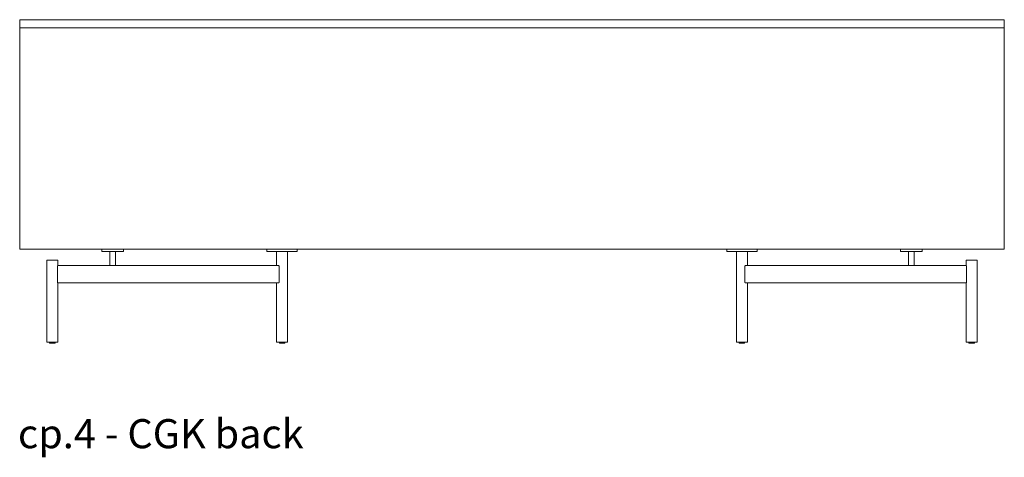
# Model space of a CAD drawing. Extents: x 727 to 1084, y -3767 to 625.
# Drawn here: x 993 to 1083, y -2028 to -1988 of the extents above; entities that cross this region are included whole.
import ezdxf

# ---------------------------------------------------------------- set-up
doc = ezdxf.new("R2010")
doc.units = 0
doc.header["$MEASUREMENT"] = 0
doc.layers.add('2D', color=7, linetype='CONTINUOUS', lineweight=20)
doc.layers.add('NOTES', color=7, linetype='CONTINUOUS', lineweight=20)
doc.styles.add('PRODUCT NOTES', font='arial.ttf', dxfattribs={"height": 1})

msp = doc.modelspace()

# ---------------------------------------------------------------- linework, layer by layer
at = {"layer": '2D', "extrusion": (1.22465e-16, 1, 2.22045e-16)}
for p, q in [((995.3106, -2017.8845, -0.1888), (995.3106, -2017.8226, -0.1888)), ((995.8106, -2017.8845, -0.1888), (995.8106, -2017.8226, -0.1888)), ((1016.3185, -2017.8845, -0.1888), (1016.3185, -2017.8226, -0.1888)), ((1016.8185, -2017.8845, -0.1888), (1016.8185, -2017.8226, -0.1888)), ((1058.3713, -2017.8845, -0.1888), (1058.3713, -2017.8226, -0.1888)), ((1058.8713, -2017.8845, -0.1888), (1058.8713, -2017.8226, -0.1888)), ((1079.3792, -2017.8845, -0.1888), (1079.3792, -2017.8226, -0.1888)), ((1079.8792, -2017.8845, -0.1888), (1079.8792, -2017.8226, -0.1888))]:
    msp.add_line(p, q, dxfattribs=at)
at = {"layer": '2D'}
for centre in [(995.3306, -2017.8845, -0.1888), (1016.3385, -2017.8845, -0.1888), (1058.3913, -2017.8845, -0.1888), (1079.3992, -2017.8845, -0.1888)]:
    msp.add_arc(centre, 0.02, 180, 270, dxfattribs=at)
at = {"layer": '2D', "extrusion": (2.71926e-32, 2.22045e-16, -1)}
for centre in [(-995.7906, -2017.8845, 0.1888), (-1016.7985, -2017.8845, 0.1888), (-1058.8513, -2017.8845, 0.1888), (-1079.8592, -2017.8845, 0.1888)]:
    msp.add_arc(centre, 0.02, 180, 270, dxfattribs=at)
at = {"layer": '2D'}
for points in [[(992.5752, -1988.3345, -0.1888), (1082.6146, -1988.3345, -0.1888)], [(992.5752, -1989.0825, -0.1888), (992.5752, -1988.3345, -0.1888)], [(1082.6146, -1989.0825, -0.1888), (1082.6146, -1988.3345, -0.1888)], [(992.5752, -1989.0825, -0.1888), (1082.6146, -1989.0825, -0.1888)], [(992.5752, -2009.3187, -0.1888), (992.5752, -1989.0825, -0.1888)], [(1082.6146, -1989.0825, -0.1888), (1082.6146, -2009.3187, -0.1888)], [(1082.6146, -2009.3187, -0.1888), (992.5752, -2009.3187, -0.1888)], [(1000.0949, -2009.3187, -0.1888), (1000.0949, -2009.5156, -0.1888)], [(1000.8291, -2010.8148, -0.1888), (1000.8291, -2009.5156, -0.1888)], [(1001.3291, -2010.8148, -0.1888), (1001.3291, -2009.5156, -0.1888)], [(1002.0634, -2009.3187, -0.1888), (1002.0634, -2009.5156, -0.1888)], [(1015.1905, -2009.3187, -0.1888), (1015.1905, -2009.5156, -0.1888)], [(1016.0685, -2010.8148, -0.1888), (1016.0685, -2009.5156, -0.1888)], [(1016.5685, -2009.5156, -0.1888), (1016.5685, -2009.5156, -0.1888)], [(1017.0685, -2009.5156, -0.1888), (1017.0685, -2017.8226, -0.1888)], [(1017.5527, -2009.5156, -0.1888), (1017.5527, -2009.5156, -0.1888)], [(1017.9464, -2009.3187, -0.1888), (1017.9464, -2009.5156, -0.1888)], [(1057.2434, -2009.3187, -0.1888), (1057.2434, -2009.5156, -0.1888)], [(1058.1213, -2009.5156, -0.1888), (1058.1213, -2017.8226, -0.1888)], [(1059.1213, -2010.8148, -0.1888), (1059.1213, -2009.5156, -0.1888)], [(1059.9993, -2009.3187, -0.1888), (1059.9993, -2009.5156, -0.1888)], [(1073.1264, -2009.3187, -0.1888), (1073.1264, -2009.5156, -0.1888)], [(1073.8606, -2010.8148, -0.1888), (1073.8606, -2009.5156, -0.1888)], [(1074.3606, -2010.8148, -0.1888), (1074.3606, -2009.5156, -0.1888)], [(1075.0949, -2009.3187, -0.1888), (1075.0949, -2009.5156, -0.1888)], [(995.0606, -2010.303, -0.1888), (995.0606, -2017.8226, -0.1888)], [(996.0606, -2010.303, -0.1888), (996.0606, -2010.8148, -0.1888)], [(1079.1292, -2010.303, -0.1888), (1079.1292, -2010.8148, -0.1888)], [(1080.1292, -2010.303, -0.1888), (1080.1292, -2017.8226, -0.1888)], [(996.0428, -2012.3305, -0.1888), (996.0428, -2010.8738, -0.1888)], [(996.0565, -2010.8148, -0.1888), (1001.0868, -2010.8148, -0.1888)], [(1001.2397, -2010.8148, -0.1888), (1016.2408, -2010.8148, -0.1888)], [(1016.2965, -2012.3305, -0.1888), (1016.2965, -2010.8738, -0.1888)], [(1058.8932, -2010.8738, -0.1888), (1058.8932, -2012.3305, -0.1888)], [(1058.949, -2010.8148, -0.1888), (1073.95, -2010.8148, -0.1888)], [(1074.103, -2010.8148, -0.1888), (1079.1333, -2010.8148, -0.1888)], [(1079.147, -2012.3305, -0.1888), (1079.147, -2010.8738, -0.1888)], [(1016.2408, -2012.3896, -0.1888), (996.0565, -2012.3896, -0.1888)], [(996.0606, -2012.3896, -0.1888), (996.0606, -2017.8226, -0.1888)], [(1016.0685, -2012.3896, -0.1888), (1016.0685, -2017.8226, -0.1888)], [(1079.1333, -2012.3896, -0.1888), (1058.949, -2012.3896, -0.1888)], [(1059.1213, -2012.3896, -0.1888), (1059.1213, -2017.8226, -0.1888)], [(1079.1292, -2012.3896, -0.1888), (1079.1292, -2017.8226, -0.1888)]]:
    msp.add_open_spline(points, degree=1, dxfattribs=at)
for points, weights, knots in [([(1000.0949, -2009.5156, -0.1888), (1000.0949, -2009.5156, -0.1888), (1001.0791, -2009.5156, -0.1888), (1002.0634, -2009.5156, -0.1888), (1002.0634, -2009.5156, -0.1888)], [1, 0.707106781187, 1, 0.707106781187, 1], [0, 0, 0, 1.5707963, 1.5707963, 3.1415927, 3.1415927, 3.1415927]), ([(1015.1905, -2009.5156, -0.1888), (1015.1905, -2009.5156, -0.1888), (1016.5685, -2009.5156, -0.1888), (1017.9464, -2009.5156, -0.1888), (1017.9464, -2009.5156, -0.1888)], [1, 0.707106781187, 1, 0.707106781187, 1], [0, 0, 0, 1.5707963, 1.5707963, 3.1415927, 3.1415927, 3.1415927]), ([(1057.2434, -2009.5156, -0.1888), (1057.2434, -2009.5156, -0.1888), (1058.6213, -2009.5156, -0.1888), (1059.9993, -2009.5156, -0.1888), (1059.9993, -2009.5156, -0.1888)], [1, 0.707106781187, 1, 0.707106781187, 1], [0, 0, 0, 1.5707963, 1.5707963, 3.1415927, 3.1415927, 3.1415927]), ([(1073.1264, -2009.5156, -0.1888), (1073.1264, -2009.5156, -0.1888), (1074.1106, -2009.5156, -0.1888), (1075.0949, -2009.5156, -0.1888), (1075.0949, -2009.5156, -0.1888)], [1, 0.707106781187, 1, 0.707106781187, 1], [0, 0, 0, 1.5707963, 1.5707963, 3.1415927, 3.1415927, 3.1415927]), ([(995.0606, -2010.303, -0.1888), (995.0606, -2010.303, -0.1888), (995.5606, -2010.303, -0.1888), (996.0606, -2010.303, -0.1888), (996.0606, -2010.303, -0.1888)], [1, 0.707106781187, 1, 0.707106781187, 1], [0, 0, 0, 1.5707963, 1.5707963, 3.1415927, 3.1415927, 3.1415927]), ([(1079.1292, -2010.303, -0.1888), (1079.1292, -2010.303, -0.1888), (1079.6292, -2010.303, -0.1888), (1080.1292, -2010.303, -0.1888), (1080.1292, -2010.303, -0.1888)], [1, 0.707106781187, 1, 0.707106781187, 1], [0, 0, 0, 1.5707963, 1.5707963, 3.1415927, 3.1415927, 3.1415927]), ([(995.0606, -2017.8226, -0.1888), (995.0606, -2017.8226, -0.1888), (995.5606, -2017.8226, -0.1888), (996.0606, -2017.8226, -0.1888), (996.0606, -2017.8226, -0.1888)], [1, 0.707106781187, 1, 0.707106781187, 1], [0, 0, 0, 1.5707963, 1.5707963, 3.1415927, 3.1415927, 3.1415927]), ([(995.7906, -2017.9045, -0.1888), (995.7906, -2017.9045, -0.1888), (995.6954, -2017.9045, -0.1888), (995.5091, -2017.9045, -0.1888), (995.3743, -2017.9045, -0.1888)], [0.858966296782, 0.825398430846, 1, 0.707106781187, 1], [0.6344022, 0.6344022, 0.6344022, 1.5707963, 1.5707963, 3.1415927, 3.1415927, 3.1415927]), ([(1016.0685, -2017.8226, -0.1888), (1016.0685, -2017.8226, -0.1888), (1016.5685, -2017.8226, -0.1888), (1017.0685, -2017.8226, -0.1888), (1017.0685, -2017.8226, -0.1888)], [1, 0.707106781187, 1, 0.707106781187, 1], [0, 0, 0, 1.5707963, 1.5707963, 3.1415927, 3.1415927, 3.1415927]), ([(1016.7985, -2017.9045, -0.1888), (1016.7985, -2017.9045, -0.1888), (1016.7033, -2017.9045, -0.1888), (1016.517, -2017.9045, -0.1888), (1016.3821, -2017.9045, -0.1888)], [0.858966296782, 0.825398430846, 1, 0.707106781187, 1], [0.6344022, 0.6344022, 0.6344022, 1.5707963, 1.5707963, 3.1415927, 3.1415927, 3.1415927]), ([(1058.1213, -2017.8226, -0.1888), (1058.1213, -2017.8226, -0.1888), (1058.6213, -2017.8226, -0.1888), (1059.1213, -2017.8226, -0.1888), (1059.1213, -2017.8226, -0.1888)], [1, 0.707106781187, 1, 0.707106781187, 1], [0, 0, 0, 1.5707963, 1.5707963, 3.1415927, 3.1415927, 3.1415927]), ([(1058.8513, -2017.9045, -0.1888), (1058.8513, -2017.9045, -0.1888), (1058.7562, -2017.9045, -0.1888), (1058.5698, -2017.9045, -0.1888), (1058.435, -2017.9045, -0.1888)], [0.858966296782, 0.825398430846, 1, 0.707106781187, 1], [0.6344022, 0.6344022, 0.6344022, 1.5707963, 1.5707963, 3.1415927, 3.1415927, 3.1415927]), ([(1079.1292, -2017.8226, -0.1888), (1079.1292, -2017.8226, -0.1888), (1079.6292, -2017.8226, -0.1888), (1080.1292, -2017.8226, -0.1888), (1080.1292, -2017.8226, -0.1888)], [1, 0.707106781187, 1, 0.707106781187, 1], [0, 0, 0, 1.5707963, 1.5707963, 3.1415927, 3.1415927, 3.1415927]), ([(1079.8592, -2017.9045, -0.1888), (1079.8592, -2017.9045, -0.1888), (1079.764, -2017.9045, -0.1888), (1079.5777, -2017.9045, -0.1888), (1079.4429, -2017.9045, -0.1888)], [0.858966296782, 0.825398430846, 1, 0.707106781187, 1], [0.6344022, 0.6344022, 0.6344022, 1.5707963, 1.5707963, 3.1415927, 3.1415927, 3.1415927])]:
    msp.add_rational_spline(points, weights, degree=2, knots=knots, dxfattribs=at)
for points, knots in [([(996.0428, -2010.8738, -0.1888), (996.0428, -2010.8665, -0.1888), (996.0438, -2010.8509, -0.1888), (996.0476, -2010.8315, -0.1888), (996.0525, -2010.8181, -0.1888), (996.0553, -2010.8148, -0.1888), (996.0565, -2010.8148, -0.1888)], [0, 0, 0, 0, 0.5600166, 1.1737371, 1.8424491, 2.5509452, 2.5509452, 2.5509452, 2.5509452]), ([(1001.0868, -2010.8148, -0.1888), (1001.1051, -2010.8148, -0.1888), (1001.1422, -2010.8165, -0.1888), (1001.1945, -2010.8165, -0.1888), (1001.2257, -2010.8148, -0.1888), (1001.2397, -2010.8148, -0.1888)], [0, 0, 0, 0, 1.3987367, 2.829074, 4.228173, 4.228173, 4.228173, 4.228173]), ([(1016.2408, -2010.8148, -0.1888), (1016.2478, -2010.8148, -0.1888), (1016.2619, -2010.8181, -0.1888), (1016.2805, -2010.8316, -0.1888), (1016.2934, -2010.8509, -0.1888), (1016.2965, -2010.8665, -0.1888), (1016.2965, -2010.8738, -0.1888)], [0, 0, 0, 0, 0.707721, 1.3783522, 1.9935514, 2.5509527, 2.5509527, 2.5509527, 2.5509527]), ([(1058.8932, -2010.8738, -0.1888), (1058.8932, -2010.8665, -0.1888), (1058.8964, -2010.8509, -0.1888), (1058.9093, -2010.8316, -0.1888), (1058.9279, -2010.8181, -0.1888), (1058.942, -2010.8148, -0.1888), (1058.949, -2010.8148, -0.1888)], [0, 0, 0, 0, 0.5574255, 1.1725921, 1.8430695, 2.5509526, 2.5509526, 2.5509526, 2.5509526]), ([(1073.95, -2010.8148, -0.1888), (1073.9641, -2010.8148, -0.1888), (1073.9953, -2010.8165, -0.1888), (1074.0476, -2010.8165, -0.1888), (1074.0847, -2010.8148, -0.1888), (1074.103, -2010.8148, -0.1888)], [0, 0, 0, 0, 1.4012876, 2.8281958, 4.2281749, 4.2281749, 4.2281749, 4.2281749]), ([(1079.1333, -2010.8148, -0.1888), (1079.1345, -2010.8148, -0.1888), (1079.1373, -2010.8181, -0.1888), (1079.1421, -2010.8315, -0.1888), (1079.146, -2010.8509, -0.1888), (1079.147, -2010.8665, -0.1888), (1079.147, -2010.8738, -0.1888)], [0, 0, 0, 0, 0.7084961, 1.3772081, 1.9909286, 2.5509452, 2.5509452, 2.5509452, 2.5509452]), ([(996.0565, -2012.3896, -0.1888), (996.0553, -2012.3896, -0.1888), (996.0525, -2012.3862, -0.1888), (996.0476, -2012.3728, -0.1888), (996.0438, -2012.3534, -0.1888), (996.0428, -2012.3379, -0.1888), (996.0428, -2012.3305, -0.1888)], [0, 0, 0, 0, 0.7084961, 1.3772081, 1.9909286, 2.5509452, 2.5509452, 2.5509452, 2.5509452]), ([(1016.2965, -2012.3305, -0.1888), (1016.2965, -2012.3378, -0.1888), (1016.2934, -2012.3534, -0.1888), (1016.2805, -2012.3728, -0.1888), (1016.2619, -2012.3862, -0.1888), (1016.2478, -2012.3896, -0.1888), (1016.2408, -2012.3896, -0.1888)], [0, 0, 0, 0, 0.5574013, 1.1726006, 1.8432318, 2.5509527, 2.5509527, 2.5509527, 2.5509527]), ([(1058.949, -2012.3896, -0.1888), (1058.942, -2012.3896, -0.1888), (1058.9279, -2012.3862, -0.1888), (1058.9093, -2012.3728, -0.1888), (1058.8964, -2012.3534, -0.1888), (1058.8932, -2012.3378, -0.1888), (1058.8932, -2012.3305, -0.1888)], [0, 0, 0, 0, 0.7078831, 1.3783605, 1.9935271, 2.5509526, 2.5509526, 2.5509526, 2.5509526]), ([(1079.147, -2012.3305, -0.1888), (1079.147, -2012.3379, -0.1888), (1079.146, -2012.3534, -0.1888), (1079.1421, -2012.3728, -0.1888), (1079.1373, -2012.3862, -0.1888), (1079.1345, -2012.3896, -0.1888), (1079.1333, -2012.3896, -0.1888)], [0, 0, 0, 0, 0.5600166, 1.1737371, 1.8424491, 2.5509452, 2.5509452, 2.5509452, 2.5509452])]:
    msp.add_open_spline(points, degree=3, knots=knots, dxfattribs=at)
for points in [[(995.3743, -2017.9045, -0.1888), (995.3306, -2017.9045, -0.1888), (995.3306, -2017.9045, -0.1888)], [(1016.3821, -2017.9045, -0.1888), (1016.3385, -2017.9045, -0.1888), (1016.3385, -2017.9045, -0.1888)], [(1058.435, -2017.9045, -0.1888), (1058.3913, -2017.9045, -0.1888), (1058.3913, -2017.9045, -0.1888)], [(1079.4429, -2017.9045, -0.1888), (1079.3992, -2017.9045, -0.1888), (1079.3992, -2017.9045, -0.1888)]]:
    msp.add_rational_spline(points, [1, 0.88170835034, 0.858966296782], degree=2, dxfattribs=at)

# ---------------------------------------------------------------- texts
at = {"layer": 'NOTES', "style": 'PRODUCT NOTES'}
msp.add_text('cp.4 - CGK back', height=2.66, dxfattribs=at).set_placement((992.4172, -2027.5081, 29.957))

doc.saveas('drawing.dxf')
